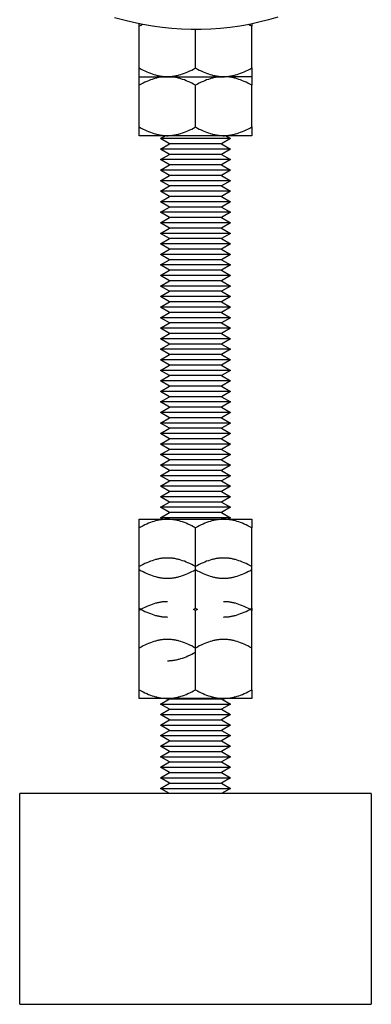
# Model space of a CAD drawing. Units: millimetres. Extents: x -1320 to 2146, y 3084 to 7848.
# Drawn here: x -550 to -500, y 5084 to 5224 of the extents above; entities that cross this region are included whole.
import ezdxf

# ---------------------------------------------------------------- set-up
doc = ezdxf.new("R2010")
doc.units = ezdxf.units.MM
doc.header["$LTSCALE"] = 100
doc.layers.add('Make2D$Visible$Curves$0', color=7, linetype='Continuous', true_color=0xe6e6e6)
doc.layers.add('Make2D$Visible$Curves$3DCPCOLOR254', color=7, linetype='Continuous', true_color=0xd6d6d6)

msp = doc.modelspace()

# ---------------------------------------------------------------- linework, layer by layer
at = {"layer": 'Make2D$Visible$Curves$0', "color": 0, "linetype": 'ByBlock', "lineweight": -2}
for points in [[(-532.8, 5223.31), (-532.8, 5223.66)], [(-532.33, 5223.56), (-532.57, 5223.44), (-532.8, 5223.31)], [(-532.8, 5217.38), (-532.8, 5223.31)], [(-516.8, 5223.31), (-517.03, 5223.44), (-517.27, 5223.56)], [(-516.8, 5223.66), (-516.8, 5223.31)], [(-516.8, 5217.38), (-516.8, 5223.31)], [(-524.8, 5217.38), (-524.8, 5222.85)], [(-532.8, 5216.14), (-532.8, 5217.38)], [(-532.8, 5217.38), (-532.52, 5217.23), (-532.26, 5217.08), (-531.99, 5216.95), (-531.73, 5216.83), (-531.47, 5216.72), (-531.22, 5216.62), (-530.97, 5216.53), (-530.73, 5216.45), (-530.48, 5216.38), (-530.36, 5216.34), (-530.24, 5216.31), (-530.12, 5216.29), (-530, 5216.26), (-529.88, 5216.24), (-529.76, 5216.22), (-529.64, 5216.2), (-529.52, 5216.19), (-529.4, 5216.17), (-529.28, 5216.16), (-529.16, 5216.15), (-529.04, 5216.15), (-528.92, 5216.14), (-528.8, 5216.14)], [(-528.8, 5216.14), (-528.68, 5216.14), (-528.56, 5216.15), (-528.44, 5216.15), (-528.32, 5216.16), (-528.2, 5216.17), (-528.08, 5216.19), (-527.96, 5216.2), (-527.84, 5216.22), (-527.72, 5216.24), (-527.6, 5216.26), (-527.48, 5216.29), (-527.36, 5216.31), (-527.24, 5216.34), (-527.12, 5216.38), (-526.87, 5216.45), (-526.63, 5216.53), (-526.38, 5216.62), (-526.13, 5216.72), (-525.87, 5216.83), (-525.61, 5216.95), (-525.34, 5217.08), (-525.08, 5217.23), (-524.8, 5217.38)], [(-524.8, 5217.38), (-524.52, 5217.23), (-524.26, 5217.08), (-523.99, 5216.95), (-523.73, 5216.83), (-523.47, 5216.72), (-523.22, 5216.62), (-522.97, 5216.53), (-522.73, 5216.45), (-522.48, 5216.38), (-522.36, 5216.34), (-522.24, 5216.31), (-522.12, 5216.29), (-522, 5216.26), (-521.88, 5216.24), (-521.76, 5216.22), (-521.64, 5216.2), (-521.52, 5216.19), (-521.4, 5216.17), (-521.28, 5216.16), (-521.16, 5216.15), (-521.04, 5216.15), (-520.92, 5216.14), (-520.8, 5216.14)], [(-520.8, 5216.14), (-520.68, 5216.14), (-520.56, 5216.15), (-520.44, 5216.15), (-520.32, 5216.16), (-520.2, 5216.17), (-520.08, 5216.19), (-519.96, 5216.2), (-519.84, 5216.22), (-519.72, 5216.24), (-519.6, 5216.26), (-519.48, 5216.29), (-519.36, 5216.31), (-519.24, 5216.34), (-519.12, 5216.38), (-518.87, 5216.45), (-518.63, 5216.53), (-518.38, 5216.62), (-518.13, 5216.72), (-517.87, 5216.83), (-517.61, 5216.95), (-517.34, 5217.08), (-517.08, 5217.23), (-516.8, 5217.38)], [(-516.8, 5217.38), (-516.8, 5216.14)], [(-532.8, 5214.91), (-532.8, 5216.14)], [(-532.8, 5216.14), (-528.8, 5216.14)], [(-528.8, 5216.14), (-528.92, 5216.14), (-529.04, 5216.14), (-529.16, 5216.13), (-529.28, 5216.12), (-529.4, 5216.11), (-529.52, 5216.1), (-529.64, 5216.09), (-529.76, 5216.07), (-529.88, 5216.05), (-530, 5216.02), (-530.12, 5216), (-530.24, 5215.97), (-530.36, 5215.94), (-530.48, 5215.91), (-530.73, 5215.84), (-530.97, 5215.76), (-531.22, 5215.67), (-531.47, 5215.57), (-531.73, 5215.46), (-531.99, 5215.34), (-532.26, 5215.2), (-532.52, 5215.06), (-532.8, 5214.91)], [(-532.8, 5208.98), (-532.8, 5214.91)], [(-528.8, 5216.14), (-520.8, 5216.14)], [(-524.8, 5214.91), (-525.08, 5215.06), (-525.34, 5215.2), (-525.61, 5215.34), (-525.87, 5215.46), (-526.13, 5215.57), (-526.38, 5215.67), (-526.63, 5215.76), (-526.87, 5215.84), (-527.12, 5215.91), (-527.24, 5215.94), (-527.36, 5215.97), (-527.48, 5216), (-527.6, 5216.02), (-527.72, 5216.05), (-527.84, 5216.07), (-527.96, 5216.09), (-528.08, 5216.1), (-528.2, 5216.11), (-528.32, 5216.12), (-528.44, 5216.13), (-528.56, 5216.14), (-528.68, 5216.14), (-528.8, 5216.14)], [(-520.8, 5216.14), (-520.92, 5216.14), (-521.04, 5216.14), (-521.16, 5216.13), (-521.28, 5216.12), (-521.4, 5216.11), (-521.52, 5216.1), (-521.64, 5216.09), (-521.76, 5216.07), (-521.88, 5216.05), (-522, 5216.02), (-522.12, 5216), (-522.24, 5215.97), (-522.36, 5215.94), (-522.48, 5215.91), (-522.73, 5215.84), (-522.97, 5215.76), (-523.22, 5215.67), (-523.47, 5215.57), (-523.73, 5215.46), (-523.99, 5215.34), (-524.26, 5215.2), (-524.52, 5215.06), (-524.8, 5214.91)], [(-524.8, 5208.98), (-524.8, 5214.91)], [(-516.8, 5216.14), (-520.8, 5216.14)], [(-516.8, 5214.91), (-517.08, 5215.06), (-517.34, 5215.2), (-517.61, 5215.34), (-517.87, 5215.46), (-518.13, 5215.57), (-518.38, 5215.67), (-518.63, 5215.76), (-518.87, 5215.84), (-519.12, 5215.91), (-519.24, 5215.94), (-519.36, 5215.97), (-519.48, 5216), (-519.6, 5216.02), (-519.72, 5216.05), (-519.84, 5216.07), (-519.96, 5216.09), (-520.08, 5216.1), (-520.2, 5216.11), (-520.32, 5216.12), (-520.44, 5216.13), (-520.56, 5216.14), (-520.68, 5216.14), (-520.8, 5216.14)], [(-516.8, 5216.14), (-516.8, 5214.91)], [(-516.8, 5208.98), (-516.8, 5214.91)], [(-532.8, 5207.74), (-532.8, 5208.98)], [(-532.8, 5208.98), (-532.52, 5208.83), (-532.26, 5208.68), (-531.99, 5208.55), (-531.73, 5208.43), (-531.47, 5208.32), (-531.22, 5208.22), (-530.97, 5208.13), (-530.73, 5208.05), (-530.48, 5207.98), (-530.36, 5207.94), (-530.24, 5207.91), (-530.12, 5207.89), (-530, 5207.86), (-529.88, 5207.84), (-529.76, 5207.82), (-529.64, 5207.8), (-529.52, 5207.79), (-529.4, 5207.77), (-529.28, 5207.76), (-529.16, 5207.75), (-529.04, 5207.75), (-528.92, 5207.74), (-528.8, 5207.74)], [(-528.8, 5207.74), (-532.8, 5207.74)], [(-529.8, 5207.33), (-529.08, 5207.75)], [(-528.8, 5207.74), (-528.68, 5207.74), (-528.56, 5207.75), (-528.44, 5207.75), (-528.32, 5207.76), (-528.2, 5207.77), (-528.08, 5207.79), (-527.96, 5207.8), (-527.84, 5207.82), (-527.72, 5207.84), (-527.6, 5207.86), (-527.48, 5207.89), (-527.36, 5207.91), (-527.24, 5207.94), (-527.12, 5207.98), (-526.87, 5208.05), (-526.63, 5208.13), (-526.38, 5208.22), (-526.13, 5208.32), (-525.87, 5208.43), (-525.61, 5208.55), (-525.34, 5208.68), (-525.08, 5208.83), (-524.8, 5208.98)], [(-520.8, 5207.74), (-528.8, 5207.74)], [(-524.8, 5208.98), (-524.52, 5208.83), (-524.26, 5208.68), (-523.99, 5208.55), (-523.73, 5208.43), (-523.47, 5208.32), (-523.22, 5208.22), (-522.97, 5208.13), (-522.73, 5208.05), (-522.48, 5207.98), (-522.36, 5207.94), (-522.24, 5207.91), (-522.12, 5207.89), (-522, 5207.86), (-521.88, 5207.84), (-521.76, 5207.82), (-521.64, 5207.8), (-521.52, 5207.79), (-521.4, 5207.77), (-521.28, 5207.76), (-521.16, 5207.75), (-521.04, 5207.75), (-520.92, 5207.74), (-520.8, 5207.74)], [(-520.8, 5207.74), (-520.68, 5207.74), (-520.56, 5207.75), (-520.44, 5207.75), (-520.32, 5207.76), (-520.2, 5207.77), (-520.08, 5207.79), (-519.96, 5207.8), (-519.84, 5207.82), (-519.72, 5207.84), (-519.6, 5207.86), (-519.48, 5207.89), (-519.36, 5207.91), (-519.24, 5207.94), (-519.12, 5207.98), (-518.87, 5208.05), (-518.63, 5208.13), (-518.38, 5208.22), (-518.13, 5208.32), (-517.87, 5208.43), (-517.61, 5208.55), (-517.34, 5208.68), (-517.08, 5208.83), (-516.8, 5208.98)], [(-516.8, 5207.74), (-520.8, 5207.74)], [(-520.52, 5207.75), (-519.8, 5207.33)], [(-516.8, 5208.98), (-516.8, 5207.74)], [(-519.8, 5207.33), (-529.8, 5207.33)], [(-528.5, 5206.58), (-529.8, 5207.33)], [(-529.8, 5205.83), (-528.5, 5206.58)], [(-521.1, 5206.58), (-528.5, 5206.58)], [(-519.8, 5207.33), (-521.1, 5206.58)], [(-521.1, 5206.58), (-519.8, 5205.83)], [(-519.8, 5205.83), (-529.8, 5205.83)], [(-528.5, 5205.08), (-529.8, 5205.83)], [(-529.8, 5204.33), (-528.5, 5205.08)], [(-521.1, 5205.08), (-528.5, 5205.08)], [(-519.8, 5205.83), (-521.1, 5205.08)], [(-521.1, 5205.08), (-519.8, 5204.33)], [(-519.8, 5204.33), (-529.8, 5204.33)], [(-528.5, 5203.58), (-529.8, 5204.33)], [(-529.8, 5202.83), (-528.5, 5203.58)], [(-521.1, 5203.58), (-528.5, 5203.58)], [(-519.8, 5204.33), (-521.1, 5203.58)], [(-521.1, 5203.58), (-519.8, 5202.83)], [(-519.8, 5202.83), (-529.8, 5202.83)], [(-528.5, 5202.08), (-529.8, 5202.83)], [(-519.8, 5202.83), (-521.1, 5202.08)], [(-529.8, 5201.33), (-528.5, 5202.08)], [(-519.8, 5201.33), (-529.8, 5201.33)], [(-528.5, 5200.58), (-529.8, 5201.33)], [(-521.1, 5202.08), (-528.5, 5202.08)], [(-521.1, 5202.08), (-519.8, 5201.33)], [(-519.8, 5201.33), (-521.1, 5200.58)], [(-529.8, 5199.83), (-528.5, 5200.58)], [(-519.8, 5199.83), (-529.8, 5199.83)], [(-528.5, 5199.08), (-529.8, 5199.83)], [(-521.1, 5200.58), (-528.5, 5200.58)], [(-521.1, 5200.58), (-519.8, 5199.83)], [(-519.8, 5199.83), (-521.1, 5199.08)], [(-529.8, 5198.33), (-528.5, 5199.08)], [(-519.8, 5198.33), (-529.8, 5198.33)], [(-528.5, 5197.58), (-529.8, 5198.33)], [(-521.1, 5199.08), (-528.5, 5199.08)], [(-521.1, 5199.08), (-519.8, 5198.33)], [(-519.8, 5198.33), (-521.1, 5197.58)], [(-529.8, 5196.83), (-528.5, 5197.58)], [(-519.8, 5196.83), (-529.8, 5196.83)], [(-528.5, 5196.08), (-529.8, 5196.83)], [(-521.1, 5197.58), (-528.5, 5197.58)], [(-521.1, 5197.58), (-519.8, 5196.83)], [(-519.8, 5196.83), (-521.1, 5196.08)], [(-529.8, 5195.33), (-528.5, 5196.08)], [(-519.8, 5195.33), (-529.8, 5195.33)], [(-528.5, 5194.58), (-529.8, 5195.33)], [(-521.1, 5196.08), (-528.5, 5196.08)], [(-521.1, 5196.08), (-519.8, 5195.33)], [(-519.8, 5195.33), (-521.1, 5194.58)], [(-529.8, 5193.83), (-528.5, 5194.58)], [(-519.8, 5193.83), (-529.8, 5193.83)], [(-528.5, 5193.08), (-529.8, 5193.83)], [(-521.1, 5194.58), (-528.5, 5194.58)], [(-521.1, 5194.58), (-519.8, 5193.83)], [(-519.8, 5193.83), (-521.1, 5193.08)], [(-529.8, 5192.33), (-528.5, 5193.08)], [(-519.8, 5192.33), (-529.8, 5192.33)], [(-528.5, 5191.58), (-529.8, 5192.33)], [(-521.1, 5193.08), (-528.5, 5193.08)], [(-521.1, 5193.08), (-519.8, 5192.33)], [(-519.8, 5192.33), (-521.1, 5191.58)], [(-529.8, 5190.83), (-528.5, 5191.58)], [(-521.1, 5191.58), (-528.5, 5191.58)], [(-521.1, 5191.58), (-519.8, 5190.83)], [(-519.8, 5190.83), (-529.8, 5190.83)], [(-528.5, 5190.08), (-529.8, 5190.83)], [(-529.8, 5189.33), (-528.5, 5190.08)], [(-521.1, 5190.08), (-528.5, 5190.08)], [(-519.8, 5190.83), (-521.1, 5190.08)], [(-521.1, 5190.08), (-519.8, 5189.33)], [(-519.8, 5189.33), (-529.8, 5189.33)], [(-528.5, 5188.58), (-529.8, 5189.33)], [(-529.8, 5187.83), (-528.5, 5188.58)], [(-521.1, 5188.58), (-528.5, 5188.58)], [(-519.8, 5189.33), (-521.1, 5188.58)], [(-521.1, 5188.58), (-519.8, 5187.83)], [(-519.8, 5187.83), (-529.8, 5187.83)], [(-528.5, 5187.08), (-529.8, 5187.83)], [(-529.8, 5186.33), (-528.5, 5187.08)], [(-521.1, 5187.08), (-528.5, 5187.08)], [(-519.8, 5187.83), (-521.1, 5187.08)], [(-521.1, 5187.08), (-519.8, 5186.33)], [(-519.8, 5186.33), (-529.8, 5186.33)], [(-528.5, 5185.58), (-529.8, 5186.33)], [(-529.8, 5184.83), (-528.5, 5185.58)], [(-521.1, 5185.58), (-528.5, 5185.58)], [(-519.8, 5186.33), (-521.1, 5185.58)], [(-521.1, 5185.58), (-519.8, 5184.83)], [(-519.8, 5184.83), (-529.8, 5184.83)], [(-528.5, 5184.08), (-529.8, 5184.83)], [(-529.8, 5183.33), (-528.5, 5184.08)], [(-521.1, 5184.08), (-528.5, 5184.08)], [(-519.8, 5184.83), (-521.1, 5184.08)], [(-521.1, 5184.08), (-519.8, 5183.33)], [(-519.8, 5183.33), (-529.8, 5183.33)], [(-528.5, 5182.58), (-529.8, 5183.33)], [(-529.8, 5181.83), (-528.5, 5182.58)], [(-521.1, 5182.58), (-528.5, 5182.58)], [(-519.8, 5183.33), (-521.1, 5182.58)], [(-521.1, 5182.58), (-519.8, 5181.83)], [(-519.8, 5181.83), (-529.8, 5181.83)], [(-528.5, 5181.08), (-529.8, 5181.83)], [(-519.8, 5181.83), (-521.1, 5181.08)], [(-529.8, 5180.33), (-528.5, 5181.08)], [(-519.8, 5180.33), (-529.8, 5180.33)], [(-528.5, 5179.58), (-529.8, 5180.33)], [(-521.1, 5181.08), (-528.5, 5181.08)], [(-521.1, 5181.08), (-519.8, 5180.33)], [(-519.8, 5180.33), (-521.1, 5179.58)], [(-529.8, 5178.83), (-528.5, 5179.58)], [(-519.8, 5178.83), (-529.8, 5178.83)], [(-528.5, 5178.08), (-529.8, 5178.83)], [(-521.1, 5179.58), (-528.5, 5179.58)], [(-521.1, 5179.58), (-519.8, 5178.83)], [(-519.8, 5178.83), (-521.1, 5178.08)], [(-529.8, 5177.33), (-528.5, 5178.08)], [(-519.8, 5177.33), (-529.8, 5177.33)], [(-528.5, 5176.58), (-529.8, 5177.33)], [(-521.1, 5178.08), (-528.5, 5178.08)], [(-521.1, 5178.08), (-519.8, 5177.33)], [(-519.8, 5177.33), (-521.1, 5176.58)], [(-529.8, 5175.83), (-528.5, 5176.58)], [(-519.8, 5175.83), (-529.8, 5175.83)], [(-528.5, 5175.08), (-529.8, 5175.83)], [(-521.1, 5176.58), (-528.5, 5176.58)], [(-521.1, 5176.58), (-519.8, 5175.83)], [(-519.8, 5175.83), (-521.1, 5175.08)], [(-529.8, 5174.33), (-528.5, 5175.08)], [(-519.8, 5174.33), (-529.8, 5174.33)], [(-528.5, 5173.58), (-529.8, 5174.33)], [(-521.1, 5175.08), (-528.5, 5175.08)], [(-521.1, 5175.08), (-519.8, 5174.33)], [(-519.8, 5174.33), (-521.1, 5173.58)], [(-529.8, 5172.83), (-528.5, 5173.58)], [(-519.8, 5172.83), (-529.8, 5172.83)], [(-528.5, 5172.08), (-529.8, 5172.83)], [(-521.1, 5173.58), (-528.5, 5173.58)], [(-521.1, 5173.58), (-519.8, 5172.83)], [(-519.8, 5172.83), (-521.1, 5172.08)], [(-529.8, 5171.33), (-528.5, 5172.08)], [(-519.8, 5171.33), (-529.8, 5171.33)], [(-528.5, 5170.58), (-529.8, 5171.33)], [(-521.1, 5172.08), (-528.5, 5172.08)], [(-521.1, 5172.08), (-519.8, 5171.33)], [(-519.8, 5171.33), (-521.1, 5170.58)], [(-529.8, 5169.83), (-528.5, 5170.58)], [(-521.1, 5170.58), (-528.5, 5170.58)], [(-521.1, 5170.58), (-519.8, 5169.83)], [(-519.8, 5169.83), (-529.8, 5169.83)], [(-528.5, 5169.08), (-529.8, 5169.83)], [(-529.8, 5168.33), (-528.5, 5169.08)], [(-521.1, 5169.08), (-528.5, 5169.08)], [(-519.8, 5169.83), (-521.1, 5169.08)], [(-521.1, 5169.08), (-519.8, 5168.33)], [(-519.8, 5168.33), (-529.8, 5168.33)], [(-528.5, 5167.58), (-529.8, 5168.33)], [(-529.8, 5166.83), (-528.5, 5167.58)], [(-521.1, 5167.58), (-528.5, 5167.58)], [(-519.8, 5168.33), (-521.1, 5167.58)], [(-521.1, 5167.58), (-519.8, 5166.83)], [(-519.8, 5166.83), (-529.8, 5166.83)], [(-528.5, 5166.08), (-529.8, 5166.83)], [(-529.8, 5165.33), (-528.5, 5166.08)], [(-521.1, 5166.08), (-528.5, 5166.08)], [(-519.8, 5166.83), (-521.1, 5166.08)], [(-521.1, 5166.08), (-519.8, 5165.33)], [(-519.8, 5165.33), (-529.8, 5165.33)], [(-528.5, 5164.58), (-529.8, 5165.33)], [(-529.8, 5163.83), (-528.5, 5164.58)], [(-521.1, 5164.58), (-528.5, 5164.58)], [(-519.8, 5165.33), (-521.1, 5164.58)], [(-521.1, 5164.58), (-519.8, 5163.83)], [(-519.8, 5163.83), (-529.8, 5163.83)], [(-528.5, 5163.08), (-529.8, 5163.83)], [(-529.8, 5162.33), (-528.5, 5163.08)], [(-521.1, 5163.08), (-528.5, 5163.08)], [(-519.8, 5163.83), (-521.1, 5163.08)], [(-521.1, 5163.08), (-519.8, 5162.33)], [(-519.8, 5162.33), (-529.8, 5162.33)], [(-528.5, 5161.58), (-529.8, 5162.33)], [(-529.8, 5160.83), (-528.5, 5161.58)], [(-521.1, 5161.58), (-528.5, 5161.58)], [(-519.8, 5162.33), (-521.1, 5161.58)], [(-521.1, 5161.58), (-519.8, 5160.83)], [(-519.8, 5160.83), (-529.8, 5160.83)], [(-528.5, 5160.08), (-529.8, 5160.83)], [(-529.8, 5159.33), (-528.5, 5160.08)], [(-521.1, 5160.08), (-528.5, 5160.08)], [(-519.8, 5160.83), (-521.1, 5160.08)], [(-521.1, 5160.08), (-519.8, 5159.33)], [(-519.8, 5159.33), (-529.8, 5159.33)], [(-528.5, 5158.58), (-529.8, 5159.33)], [(-519.8, 5159.33), (-521.1, 5158.58)], [(-529.8, 5157.83), (-528.5, 5158.58)], [(-519.8, 5157.83), (-529.8, 5157.83)], [(-528.5, 5157.08), (-529.8, 5157.83)], [(-521.1, 5158.58), (-528.5, 5158.58)], [(-521.1, 5158.58), (-519.8, 5157.83)], [(-519.8, 5157.83), (-521.1, 5157.08)], [(-529.8, 5156.33), (-528.5, 5157.08)], [(-519.8, 5156.33), (-529.8, 5156.33)], [(-528.5, 5155.58), (-529.8, 5156.33)], [(-521.1, 5157.08), (-528.5, 5157.08)], [(-521.1, 5157.08), (-519.8, 5156.33)], [(-519.8, 5156.33), (-521.1, 5155.58)], [(-529.8, 5154.83), (-528.5, 5155.58)], [(-519.8, 5154.83), (-529.8, 5154.83)], [(-528.5, 5154.08), (-529.8, 5154.83)], [(-521.1, 5155.58), (-528.5, 5155.58)], [(-521.1, 5155.58), (-519.8, 5154.83)], [(-519.8, 5154.83), (-521.1, 5154.08)], [(-532.8, 5151.89), (-532.8, 5153.13)], [(-532.8, 5153.13), (-528.8, 5153.13)], [(-528.8, 5153.13), (-528.92, 5153.13), (-529.04, 5153.13), (-529.16, 5153.12), (-529.28, 5153.11), (-529.4, 5153.1), (-529.52, 5153.09), (-529.64, 5153.07), (-529.76, 5153.05), (-529.88, 5153.03), (-530, 5153.01), (-530.12, 5152.99), (-530.24, 5152.96), (-530.36, 5152.93), (-530.48, 5152.9), (-530.73, 5152.83), (-530.97, 5152.75), (-531.22, 5152.66), (-531.47, 5152.55), (-531.73, 5152.44), (-531.99, 5152.32), (-532.26, 5152.19), (-532.52, 5152.05), (-532.8, 5151.89)], [(-529.8, 5153.33), (-528.5, 5154.08)], [(-519.8, 5153.33), (-529.8, 5153.33)], [(-529.45, 5153.13), (-529.8, 5153.33)], [(-528.8, 5153.13), (-520.8, 5153.13)], [(-524.8, 5151.89), (-525.08, 5152.05), (-525.34, 5152.19), (-525.61, 5152.32), (-525.87, 5152.44), (-526.13, 5152.55), (-526.38, 5152.66), (-526.63, 5152.75), (-526.87, 5152.83), (-527.12, 5152.9), (-527.24, 5152.93), (-527.36, 5152.96), (-527.48, 5152.99), (-527.6, 5153.01), (-527.72, 5153.03), (-527.84, 5153.05), (-527.96, 5153.07), (-528.08, 5153.09), (-528.2, 5153.1), (-528.32, 5153.11), (-528.44, 5153.12), (-528.56, 5153.13), (-528.68, 5153.13), (-528.8, 5153.13)], [(-521.1, 5154.08), (-528.5, 5154.08)], [(-520.8, 5153.13), (-520.92, 5153.13), (-521.04, 5153.13), (-521.16, 5153.12), (-521.28, 5153.11), (-521.4, 5153.1), (-521.52, 5153.09), (-521.64, 5153.07), (-521.76, 5153.05), (-521.88, 5153.03), (-522, 5153.01), (-522.12, 5152.99), (-522.24, 5152.96), (-522.36, 5152.93), (-522.48, 5152.9), (-522.73, 5152.83), (-522.97, 5152.75), (-523.22, 5152.66), (-523.47, 5152.55), (-523.73, 5152.44), (-523.99, 5152.32), (-524.26, 5152.19), (-524.52, 5152.05), (-524.8, 5151.89)], [(-521.1, 5154.08), (-519.8, 5153.33)], [(-520.8, 5153.13), (-516.8, 5153.13)], [(-516.8, 5151.89), (-517.08, 5152.05), (-517.34, 5152.19), (-517.61, 5152.32), (-517.87, 5152.44), (-518.13, 5152.55), (-518.38, 5152.66), (-518.63, 5152.75), (-518.87, 5152.83), (-519.12, 5152.9), (-519.24, 5152.93), (-519.36, 5152.96), (-519.48, 5152.99), (-519.6, 5153.01), (-519.72, 5153.03), (-519.84, 5153.05), (-519.96, 5153.07), (-520.08, 5153.09), (-520.2, 5153.1), (-520.32, 5153.11), (-520.44, 5153.12), (-520.56, 5153.13), (-520.68, 5153.13), (-520.8, 5153.13)], [(-519.8, 5153.33), (-520.15, 5153.13)], [(-516.8, 5153.13), (-516.8, 5151.89)], [(-532.8, 5145.97), (-532.8, 5151.89)], [(-524.8, 5145.97), (-524.8, 5151.89)], [(-516.8, 5145.97), (-516.8, 5151.89)], [(-528.8, 5147.61), (-528.92, 5147.61), (-529.04, 5147.61), (-529.16, 5147.6), (-529.28, 5147.6), (-529.4, 5147.58), (-529.52, 5147.57), (-529.64, 5147.56), (-529.76, 5147.54), (-529.88, 5147.52), (-530, 5147.5), (-530.12, 5147.47), (-530.24, 5147.44), (-530.36, 5147.41), (-530.48, 5147.38), (-530.73, 5147.31), (-530.97, 5147.23), (-531.22, 5147.14), (-531.47, 5147.04), (-531.73, 5146.93), (-531.99, 5146.81), (-532.26, 5146.67), (-532.52, 5146.53), (-532.8, 5146.38)], [(-524.8, 5146.38), (-525.08, 5146.53), (-525.34, 5146.67), (-525.61, 5146.81), (-525.87, 5146.93), (-526.13, 5147.04), (-526.38, 5147.14), (-526.63, 5147.23), (-526.87, 5147.31), (-527.12, 5147.38), (-527.24, 5147.41), (-527.36, 5147.44), (-527.48, 5147.47), (-527.6, 5147.5), (-527.72, 5147.52), (-527.84, 5147.54), (-527.96, 5147.56), (-528.08, 5147.57), (-528.2, 5147.58), (-528.32, 5147.6), (-528.44, 5147.6), (-528.56, 5147.61), (-528.68, 5147.61), (-528.8, 5147.61)], [(-520.8, 5147.61), (-520.92, 5147.61), (-521.04, 5147.61), (-521.16, 5147.6), (-521.28, 5147.6), (-521.4, 5147.58), (-521.52, 5147.57), (-521.64, 5147.56), (-521.76, 5147.54), (-521.88, 5147.52), (-522, 5147.5), (-522.12, 5147.47), (-522.24, 5147.44), (-522.36, 5147.41), (-522.48, 5147.38), (-522.73, 5147.31), (-522.97, 5147.23), (-523.22, 5147.14), (-523.47, 5147.04), (-523.73, 5146.93), (-523.99, 5146.81), (-524.26, 5146.67), (-524.52, 5146.53), (-524.8, 5146.38)], [(-516.8, 5146.38), (-517.08, 5146.53), (-517.34, 5146.67), (-517.61, 5146.81), (-517.87, 5146.93), (-518.13, 5147.04), (-518.38, 5147.14), (-518.63, 5147.23), (-518.87, 5147.31), (-519.12, 5147.38), (-519.24, 5147.41), (-519.36, 5147.44), (-519.48, 5147.47), (-519.6, 5147.5), (-519.72, 5147.52), (-519.84, 5147.54), (-519.96, 5147.56), (-520.08, 5147.57), (-520.2, 5147.58), (-520.32, 5147.6), (-520.44, 5147.6), (-520.56, 5147.61), (-520.68, 5147.61), (-520.8, 5147.61)], [(-532.8, 5140.45), (-532.8, 5145.97)], [(-532.8, 5145.97), (-532.52, 5145.81), (-532.26, 5145.67), (-531.99, 5145.54), (-531.73, 5145.42), (-531.47, 5145.31), (-531.22, 5145.21), (-530.97, 5145.11), (-530.73, 5145.03), (-530.48, 5144.96), (-530.36, 5144.93), (-530.24, 5144.9), (-530.12, 5144.87), (-530, 5144.85), (-529.88, 5144.83), (-529.76, 5144.81), (-529.64, 5144.79), (-529.52, 5144.77), (-529.4, 5144.76), (-529.28, 5144.75), (-529.16, 5144.74), (-529.04, 5144.73), (-528.92, 5144.73), (-528.8, 5144.73)], [(-528.8, 5144.73), (-528.68, 5144.73), (-528.56, 5144.73), (-528.44, 5144.74), (-528.32, 5144.75), (-528.2, 5144.76), (-528.08, 5144.77), (-527.96, 5144.79), (-527.84, 5144.81), (-527.72, 5144.83), (-527.6, 5144.85), (-527.48, 5144.87), (-527.36, 5144.9), (-527.24, 5144.93), (-527.12, 5144.96), (-526.87, 5145.03), (-526.63, 5145.11), (-526.38, 5145.21), (-526.13, 5145.31), (-525.87, 5145.42), (-525.61, 5145.54), (-525.34, 5145.67), (-525.08, 5145.81), (-524.8, 5145.97)], [(-524.8, 5140.45), (-524.8, 5145.97)], [(-524.8, 5145.97), (-524.52, 5145.81), (-524.26, 5145.67), (-523.99, 5145.54), (-523.73, 5145.42), (-523.47, 5145.31), (-523.22, 5145.21), (-522.97, 5145.11), (-522.73, 5145.03), (-522.48, 5144.96), (-522.36, 5144.93), (-522.24, 5144.9), (-522.12, 5144.87), (-522, 5144.85), (-521.88, 5144.83), (-521.76, 5144.81), (-521.64, 5144.79), (-521.52, 5144.77), (-521.4, 5144.76), (-521.28, 5144.75), (-521.16, 5144.74), (-521.04, 5144.73), (-520.92, 5144.73), (-520.8, 5144.73)], [(-520.8, 5144.73), (-520.68, 5144.73), (-520.56, 5144.73), (-520.44, 5144.74), (-520.32, 5144.75), (-520.2, 5144.76), (-520.08, 5144.77), (-519.96, 5144.79), (-519.84, 5144.81), (-519.72, 5144.83), (-519.6, 5144.85), (-519.48, 5144.87), (-519.36, 5144.9), (-519.24, 5144.93), (-519.12, 5144.96), (-518.87, 5145.03), (-518.63, 5145.11), (-518.38, 5145.21), (-518.13, 5145.31), (-517.87, 5145.42), (-517.61, 5145.54), (-517.34, 5145.67), (-517.08, 5145.81), (-516.8, 5145.97)], [(-516.8, 5140.45), (-516.8, 5145.97)], [(-528.8, 5141.39), (-528.92, 5141.39), (-529.04, 5141.38), (-529.16, 5141.38), (-529.28, 5141.37), (-529.4, 5141.36), (-529.52, 5141.35), (-529.64, 5141.33), (-529.76, 5141.31), (-529.88, 5141.29), (-530, 5141.27), (-530.12, 5141.24), (-530.24, 5141.22), (-530.36, 5141.19), (-530.48, 5141.16), (-530.73, 5141.08), (-530.97, 5141), (-531.22, 5140.91), (-531.47, 5140.81), (-531.73, 5140.7), (-531.99, 5140.58), (-532.26, 5140.45), (-532.52, 5140.31), (-532.8, 5140.15)], [(-532.8, 5140.15), (-532.8, 5140.45)], [(-532.8, 5140.45), (-532.52, 5140.3), (-532.26, 5140.15), (-531.99, 5140.02), (-531.73, 5139.9), (-531.47, 5139.79), (-531.22, 5139.69), (-530.97, 5139.6), (-530.73, 5139.52), (-530.48, 5139.45), (-530.36, 5139.42), (-530.24, 5139.39), (-530.12, 5139.36), (-530, 5139.33), (-529.88, 5139.31), (-529.76, 5139.29), (-529.64, 5139.27), (-529.52, 5139.26), (-529.4, 5139.24), (-529.28, 5139.23), (-529.16, 5139.23), (-529.04, 5139.22), (-528.92, 5139.22), (-528.8, 5139.21)], [(-525.07, 5140.3), (-524.8, 5140.45)], [(-524.8, 5140.45), (-524.53, 5140.3)], [(-516.8, 5140.15), (-517.08, 5140.31), (-517.34, 5140.45), (-517.61, 5140.58), (-517.87, 5140.7), (-518.13, 5140.81), (-518.38, 5140.91), (-518.63, 5141), (-518.87, 5141.08), (-519.12, 5141.16), (-519.24, 5141.19), (-519.36, 5141.22), (-519.48, 5141.24), (-519.6, 5141.27), (-519.72, 5141.29), (-519.84, 5141.31), (-519.96, 5141.33), (-520.08, 5141.35), (-520.2, 5141.36), (-520.32, 5141.37), (-520.44, 5141.38), (-520.56, 5141.38), (-520.68, 5141.39), (-520.8, 5141.39)], [(-520.8, 5139.21), (-520.68, 5139.22), (-520.56, 5139.22), (-520.44, 5139.23), (-520.32, 5139.23), (-520.2, 5139.24), (-520.08, 5139.26), (-519.96, 5139.27), (-519.84, 5139.29), (-519.72, 5139.31), (-519.6, 5139.33), (-519.48, 5139.36), (-519.36, 5139.39), (-519.24, 5139.42), (-519.12, 5139.45), (-518.87, 5139.52), (-518.63, 5139.6), (-518.38, 5139.69), (-518.13, 5139.79), (-517.87, 5139.9), (-517.61, 5140.02), (-517.34, 5140.15), (-517.08, 5140.3), (-516.8, 5140.45)], [(-516.8, 5140.45), (-516.8, 5140.15)], [(-532.8, 5134.79), (-532.8, 5140.15)], [(-524.8, 5140.15), (-525.07, 5140.3)], [(-524.53, 5140.3), (-524.8, 5140.15)], [(-524.8, 5134.79), (-524.8, 5140.15)], [(-516.8, 5134.79), (-516.8, 5140.15)], [(-528.8, 5136.03), (-528.92, 5136.02), (-529.04, 5136.02), (-529.16, 5136.01), (-529.28, 5136.01), (-529.4, 5136), (-529.52, 5135.98), (-529.64, 5135.97), (-529.76, 5135.95), (-529.88, 5135.93), (-530, 5135.91), (-530.12, 5135.88), (-530.24, 5135.85), (-530.36, 5135.83), (-530.48, 5135.79), (-530.73, 5135.72), (-530.97, 5135.64), (-531.22, 5135.55), (-531.47, 5135.45), (-531.73, 5135.34), (-531.99, 5135.22), (-532.26, 5135.09), (-532.52, 5134.94), (-532.8, 5134.79)], [(-524.8, 5134.79), (-525.08, 5134.94), (-525.34, 5135.09), (-525.61, 5135.22), (-525.87, 5135.34), (-526.13, 5135.45), (-526.38, 5135.55), (-526.63, 5135.64), (-526.87, 5135.72), (-527.12, 5135.79), (-527.24, 5135.83), (-527.36, 5135.85), (-527.48, 5135.88), (-527.6, 5135.91), (-527.72, 5135.93), (-527.84, 5135.95), (-527.96, 5135.97), (-528.08, 5135.98), (-528.2, 5136), (-528.32, 5136.01), (-528.44, 5136.01), (-528.56, 5136.02), (-528.68, 5136.02), (-528.8, 5136.03)], [(-520.8, 5136.03), (-520.92, 5136.02), (-521.04, 5136.02), (-521.16, 5136.01), (-521.28, 5136.01), (-521.4, 5136), (-521.52, 5135.98), (-521.64, 5135.97), (-521.76, 5135.95), (-521.88, 5135.93), (-522, 5135.91), (-522.12, 5135.88), (-522.24, 5135.85), (-522.36, 5135.83), (-522.48, 5135.79), (-522.73, 5135.72), (-522.97, 5135.64), (-523.22, 5135.55), (-523.47, 5135.45), (-523.73, 5135.34), (-523.99, 5135.22), (-524.26, 5135.09), (-524.52, 5134.94), (-524.8, 5134.79)], [(-516.8, 5134.79), (-517.08, 5134.94), (-517.34, 5135.09), (-517.61, 5135.22), (-517.87, 5135.34), (-518.13, 5135.45), (-518.38, 5135.55), (-518.63, 5135.64), (-518.87, 5135.72), (-519.12, 5135.79), (-519.24, 5135.83), (-519.36, 5135.85), (-519.48, 5135.88), (-519.6, 5135.91), (-519.72, 5135.93), (-519.84, 5135.95), (-519.96, 5135.97), (-520.08, 5135.98), (-520.2, 5136), (-520.32, 5136.01), (-520.44, 5136.01), (-520.56, 5136.02), (-520.68, 5136.02), (-520.8, 5136.03)], [(-532.8, 5128.86), (-532.8, 5134.79)], [(-528.8, 5132.99), (-528.68, 5132.99), (-528.56, 5132.99), (-528.44, 5133), (-528.32, 5133.01), (-528.2, 5133.02), (-528.08, 5133.03), (-527.96, 5133.05), (-527.84, 5133.06), (-527.72, 5133.08), (-527.6, 5133.11), (-527.48, 5133.13), (-527.36, 5133.16), (-527.24, 5133.19), (-527.12, 5133.22), (-526.87, 5133.29), (-526.63, 5133.37), (-526.38, 5133.46), (-526.13, 5133.56), (-525.87, 5133.67), (-525.61, 5133.8), (-525.34, 5133.93), (-525.08, 5134.07), (-524.8, 5134.23)], [(-524.8, 5128.86), (-524.8, 5134.79)], [(-516.8, 5128.86), (-516.8, 5134.79)], [(-532.8, 5127.63), (-532.8, 5128.86)], [(-532.8, 5128.86), (-532.52, 5128.71), (-532.26, 5128.57), (-531.99, 5128.43), (-531.73, 5128.31), (-531.47, 5128.2), (-531.22, 5128.1), (-530.97, 5128.01), (-530.73, 5127.93), (-530.48, 5127.86), (-530.36, 5127.83), (-530.24, 5127.8), (-530.12, 5127.77), (-530, 5127.74), (-529.88, 5127.72), (-529.76, 5127.7), (-529.64, 5127.68), (-529.52, 5127.67), (-529.4, 5127.66), (-529.28, 5127.64), (-529.16, 5127.64), (-529.04, 5127.63), (-528.92, 5127.63), (-528.8, 5127.63)], [(-528.8, 5127.63), (-528.68, 5127.63), (-528.56, 5127.63), (-528.44, 5127.64), (-528.32, 5127.64), (-528.2, 5127.66), (-528.08, 5127.67), (-527.96, 5127.68), (-527.84, 5127.7), (-527.72, 5127.72), (-527.6, 5127.74), (-527.48, 5127.77), (-527.36, 5127.8), (-527.24, 5127.83), (-527.12, 5127.86), (-526.87, 5127.93), (-526.63, 5128.01), (-526.38, 5128.1), (-526.13, 5128.2), (-525.87, 5128.31), (-525.61, 5128.43), (-525.34, 5128.57), (-525.08, 5128.71), (-524.8, 5128.86)], [(-524.8, 5128.86), (-524.52, 5128.71), (-524.26, 5128.57), (-523.99, 5128.43), (-523.73, 5128.31), (-523.47, 5128.2), (-523.22, 5128.1), (-522.97, 5128.01), (-522.73, 5127.93), (-522.48, 5127.86), (-522.36, 5127.83), (-522.24, 5127.8), (-522.12, 5127.77), (-522, 5127.74), (-521.88, 5127.72), (-521.76, 5127.7), (-521.64, 5127.68), (-521.52, 5127.67), (-521.4, 5127.66), (-521.28, 5127.64), (-521.16, 5127.64), (-521.04, 5127.63), (-520.92, 5127.63), (-520.8, 5127.63)], [(-520.8, 5127.63), (-520.68, 5127.63), (-520.56, 5127.63), (-520.44, 5127.64), (-520.32, 5127.64), (-520.2, 5127.66), (-520.08, 5127.67), (-519.96, 5127.68), (-519.84, 5127.7), (-519.72, 5127.72), (-519.6, 5127.74), (-519.48, 5127.77), (-519.36, 5127.8), (-519.24, 5127.83), (-519.12, 5127.86), (-518.87, 5127.93), (-518.63, 5128.01), (-518.38, 5128.1), (-518.13, 5128.2), (-517.87, 5128.31), (-517.61, 5128.43), (-517.34, 5128.57), (-517.08, 5128.71), (-516.8, 5128.86)], [(-516.8, 5128.86), (-516.8, 5127.63)], [(-528.8, 5127.63), (-532.8, 5127.63)], [(-529.8, 5126.82), (-528.5, 5127.57)], [(-528.5, 5126.07), (-529.8, 5126.82)], [(-529.8, 5126.82), (-519.8, 5126.82)], [(-520.8, 5127.63), (-528.8, 5127.63)], [(-528.5, 5127.57), (-528.6, 5127.63)], [(-528.5, 5127.57), (-521.1, 5127.57)], [(-521, 5127.63), (-521.1, 5127.57)], [(-521.1, 5127.57), (-519.8, 5126.82)], [(-519.8, 5126.82), (-521.1, 5126.07)], [(-516.8, 5127.63), (-520.8, 5127.63)], [(-529.8, 5125.32), (-528.5, 5126.07)], [(-528.5, 5124.57), (-529.8, 5125.32)], [(-529.8, 5125.32), (-519.8, 5125.32)], [(-528.5, 5126.07), (-521.1, 5126.07)], [(-521.1, 5126.07), (-519.8, 5125.32)], [(-519.8, 5125.32), (-521.1, 5124.57)], [(-529.8, 5123.82), (-528.5, 5124.57)], [(-528.5, 5123.07), (-529.8, 5123.82)], [(-529.8, 5123.82), (-519.8, 5123.82)], [(-528.5, 5124.57), (-521.1, 5124.57)], [(-521.1, 5124.57), (-519.8, 5123.82)], [(-519.8, 5123.82), (-521.1, 5123.07)], [(-529.8, 5122.32), (-528.5, 5123.07)], [(-528.5, 5121.57), (-529.8, 5122.32)], [(-529.8, 5122.32), (-519.8, 5122.32)], [(-528.5, 5123.07), (-521.1, 5123.07)], [(-521.1, 5123.07), (-519.8, 5122.32)], [(-519.8, 5122.32), (-521.1, 5121.57)], [(-529.8, 5120.82), (-528.5, 5121.57)], [(-528.5, 5120.07), (-529.8, 5120.82)], [(-529.8, 5120.82), (-519.8, 5120.82)], [(-528.5, 5121.57), (-521.1, 5121.57)], [(-521.1, 5121.57), (-519.8, 5120.82)], [(-519.8, 5120.82), (-521.1, 5120.07)], [(-529.8, 5119.32), (-528.5, 5120.07)], [(-528.5, 5120.07), (-521.1, 5120.07)], [(-521.1, 5120.07), (-519.8, 5119.32)], [(-528.5, 5118.57), (-529.8, 5119.32)], [(-529.8, 5119.32), (-519.8, 5119.32)], [(-529.8, 5117.82), (-528.5, 5118.57)], [(-528.5, 5118.57), (-521.1, 5118.57)], [(-519.8, 5119.32), (-521.1, 5118.57)], [(-521.1, 5118.57), (-519.8, 5117.82)], [(-528.5, 5117.07), (-529.8, 5117.82)], [(-529.8, 5117.82), (-519.8, 5117.82)], [(-529.8, 5116.32), (-528.5, 5117.07)], [(-528.5, 5117.07), (-521.1, 5117.07)], [(-519.8, 5117.82), (-521.1, 5117.07)], [(-521.1, 5117.07), (-519.8, 5116.32)], [(-528.5, 5115.57), (-529.8, 5116.32)], [(-529.8, 5116.32), (-519.8, 5116.32)], [(-529.8, 5114.82), (-528.5, 5115.57)], [(-528.5, 5115.57), (-521.1, 5115.57)], [(-519.8, 5116.32), (-521.1, 5115.57)], [(-521.1, 5115.57), (-519.8, 5114.82)], [(-528.5, 5114.07), (-529.8, 5114.82)], [(-529.8, 5114.82), (-519.8, 5114.82)], [(-519.8, 5114.82), (-521.1, 5114.07)]]:
    msp.add_lwpolyline(points, dxfattribs=at)
at = {"layer": 'Make2D$Visible$Curves$3DCPCOLOR254', "color": 0, "linetype": 'ByBlock', "lineweight": -2}
for points in [[(-513.09, 5224.6), (-514.42, 5224.22), (-515.77, 5223.88), (-517.13, 5223.59), (-518.49, 5223.35), (-519.86, 5223.15), (-521.24, 5223.01), (-522.62, 5222.91), (-524.01, 5222.86), (-525.4, 5222.85), (-526.78, 5222.9), (-528.17, 5222.99), (-529.55, 5223.13), (-530.92, 5223.32), (-532.28, 5223.55), (-533.64, 5223.84), (-534.99, 5224.17), (-536.32, 5224.54)], [(-549.8, 5084.07), (-549.8, 5114.07)], [(-499.8, 5114.07), (-549.8, 5114.07)], [(-499.8, 5114.07), (-499.8, 5084.07)], [(-549.8, 5084.07), (-499.8, 5084.07)]]:
    msp.add_lwpolyline(points, dxfattribs=at)

doc.saveas('drawing.dxf')
